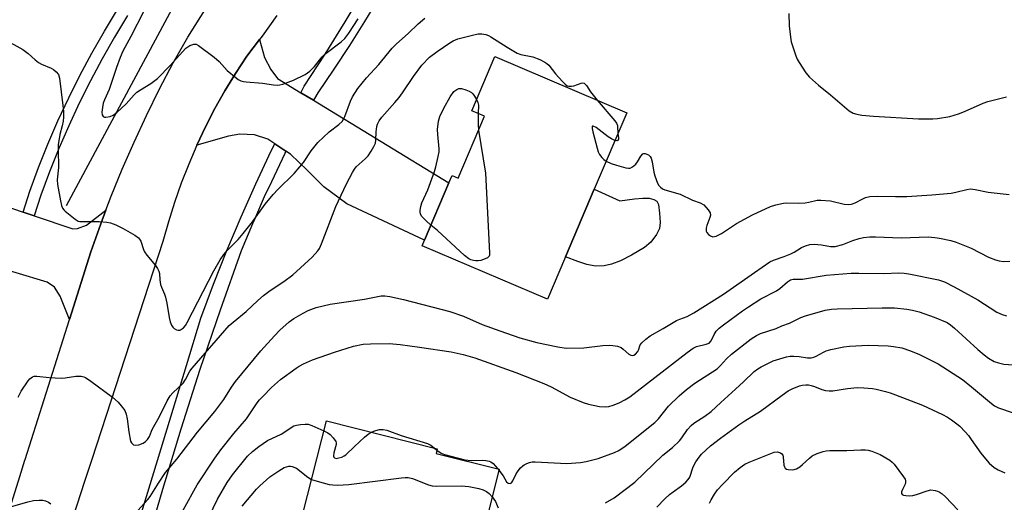
# Model space of a CAD drawing. Units: inches. Extents: x 1309762 to 1315762, y 513448 to 517449.
# Drawn here: x 1310308 to 1310609, y 514746 to 514893 of the extents above; entities that cross this region are included whole.
import ezdxf

# ---------------------------------------------------------------- set-up
doc = ezdxf.new("R2010")
doc.units = ezdxf.units.IN
doc.header["$MEASUREMENT"] = 0
for name, color, linetype in [('BLDG-Footprint', 5, 'Continuous'), ('CULTRL-Pad', 6, 'Continuous'), ('HYDRO-Canal', 164, 'Continuous'), ('TRANS-Driveway', 251, 'Continuous'), ('TRANS-Road', 130, 'Continuous'), ('TRANS-Street Sidewalk', 7, 'Continuous'), ('Undefined', 1, 'Continuous')]:
    doc.layers.add(name, color=color, linetype=linetype)

msp = doc.modelspace()

# ---------------------------------------------------------------- linework, layer by layer
at = {"layer": 'BLDG-Footprint'}
for points, elevation in [([(1310493.41, 514865.04), (1310483.46, 514841.7), (1310474.7, 514821.11), (1310469.19, 514808.18), (1310430.97, 514824.45), (1310431.68, 514826.12), (1310439.14, 514843.64), (1310440.11, 514845.91), (1310441.98, 514845.12), (1310450.01, 514863.99), (1310446.11, 514865.65), (1310453.15, 514882.18)], 420.11), ([(1310454.44, 514756.3), (1310444.66, 514717.55), (1310442.74, 514718.03), (1310424.56, 514722.62), (1310422.52, 514723.14), (1310423.97, 514728.89), (1310410.03, 514732.41), (1310406.33, 514733.34), (1310393.08, 514736.69), (1310401.75, 514771.05), (1310435.57, 514762.51), (1310435.22, 514761.15)], 428.02)]:
    msp.add_lwpolyline(points, close=True, dxfattribs=dict(at, elevation=elevation))
at = {"layer": 'CULTRL-Pad'}
msp.add_lwpolyline([(1310483.46, 514841.7), (1310491.28, 514838.2), (1310495.72, 514838.79), (1310498.31, 514839.02), (1310500.21, 514838.97), (1310501.65, 514838.55), (1310502.56, 514838.04), (1310503.04, 514837.05), (1310503.36, 514834.38), (1310503.54, 514831.51), (1310503.39, 514829.75), (1310502.49, 514827.86), (1310500.69, 514825.52), (1310498.74, 514823.91), (1310494.8, 514821.55), (1310491.46, 514819.87), (1310488.69, 514818.8), (1310486.48, 514818.39), (1310483.89, 514818.24), (1310481.16, 514818.72), (1310478.43, 514819.66), (1310474.7, 514821.11)], close=True, dxfattribs=at)
at = {"layer": 'HYDRO-Canal'}
msp.add_lwpolyline([(1310322.5, 514836.73), (1310357, 514900.97)], dxfattribs=at)
at = {"layer": 'TRANS-Driveway'}
for points in [[(1310394, 514871.15), (1310397.82, 514868.82), (1310439.14, 514843.64), (1310431.68, 514826.12), (1310407.97, 514837.3), (1310400.93, 514842.47), (1310395.86, 514847.48), (1310390.8, 514852.35), (1310389.41, 514853.28), (1310386.03, 514855.54), (1310383.9, 514856.96), (1310379.8, 514858.33), (1310375.35, 514858.49), (1310371.9, 514857.86), (1310362.23, 514855.11), (1310364.91, 514860.74), (1310367.77, 514866.28), (1310370.83, 514871.71), (1310374.08, 514877.03), (1310377.51, 514882.24), (1310381.36, 514887.38), (1310382.84, 514881.91), (1310384.79, 514878.2), (1310386.89, 514875.48)], [(1310279.4, 514844.86), (1310282.79, 514843.72), (1310309.29, 514834.74), (1310312.67, 514833.6), (1310324.46, 514829.61), (1310325.84, 514829.77), (1310328.62, 514830.71), (1310334.51, 514835.34), (1310332.92, 514831.14), (1310329.94, 514822.66), (1310323.41, 514802.02), (1310320.59, 514809.06), (1310318.81, 514811.88), (1310316.62, 514813.31), (1310307.13, 514816.19), (1310303.72, 514817.23), (1310270.86, 514827.22), (1310277.09, 514845.65)]]:
    msp.add_lwpolyline(points, close=True, dxfattribs=at)
at = {"layer": 'TRANS-Road'}
for points in [[(1310298.72, 514723.8), (1310308.26, 514754.13), (1310309.82, 514759.08), (1310309.87, 514759.26), (1310323.41, 514802.02), (1310329.94, 514822.66), (1310332.92, 514831.14), (1310334.51, 514835.34), (1310336.1, 514839.54), (1310339.49, 514847.86), (1310343.08, 514856.09), (1310346.87, 514864.23), (1310350.87, 514872.28), (1310355.06, 514880.23), (1310359.45, 514888.07), (1310365.71, 514897.93)], [(1310386.6, 514894.73), (1310382.14, 514888.42), (1310381.36, 514887.38), (1310377.51, 514882.24), (1310374.08, 514877.03), (1310370.83, 514871.71), (1310367.77, 514866.28), (1310364.91, 514860.74), (1310362.23, 514855.11), (1310359.76, 514849.39), (1310357.48, 514843.59), (1310355.42, 514837.7), (1310353.55, 514831.76), (1310351.9, 514825.75), (1310330.22, 514759.28), (1310328.02, 514752.53), (1310317.48, 514720.22), (1310313.89, 514720.9), (1310309.04, 514721.82), (1310304.64, 514722.66)]]:
    msp.add_lwpolyline(points, dxfattribs=at)
at = {"layer": 'TRANS-Street Sidewalk'}
msp.add_lwpolyline([(1310433.18, 514929.3), (1310432.94, 514928.8), (1310430, 514923.29), (1310426.11, 514915.54), (1310422.05, 514907.89), (1310417.81, 514900.33), (1310413.39, 514892.87), (1310408.81, 514885.52), (1310404.05, 514878.28), (1310399.13, 514871.14), (1310398.15, 514869.4), (1310397.82, 514868.82), (1310394, 514871.15), (1310395.01, 514873.09), (1310401.34, 514882.88), (1310407.5, 514892.79), (1310413.49, 514902.79), (1310419.3, 514912.9), (1310424.94, 514923.11), (1310428.18, 514929.19), (1310429.04, 514930.94)], close=True, dxfattribs=at)
for points in [[(1310341.12, 514894.69), (1310337.13, 514888.13), (1310333.36, 514881.51), (1310329.77, 514874.8), (1310326.36, 514867.99), (1310323.15, 514861.09), (1310320.13, 514854.1), (1310317.3, 514847.03), (1310314.68, 514839.91), (1310312.67, 514833.6), (1310309.29, 514834.74), (1310311.3, 514841.07), (1310313.97, 514848.31), (1310316.83, 514855.47), (1310319.89, 514862.55), (1310323.15, 514869.54), (1310326.6, 514876.44), (1310330.23, 514883.24), (1310334.05, 514889.94), (1310338.06, 514896.53)], [(1310333.94, 514705.67), (1310359.05, 514787.98), (1310363.45, 514802.42), (1310367.33, 514812.78), (1310371.42, 514823.06), (1310375.72, 514833.26), (1310380.24, 514843.36), (1310384.96, 514853.37), (1310386.03, 514855.54), (1310389.41, 514853.28), (1310389.07, 514852.62), (1310384.99, 514844), (1310382.8, 514839.34), (1310379.8, 514832.5), (1310379.2, 514831.15), (1310375.8, 514822.89), (1310369.36, 514804.85), (1310363.2, 514786.72), (1310357.35, 514768.48), (1310351.78, 514750.16), (1310338.75, 514705.44)]]:
    msp.add_lwpolyline(points, dxfattribs=at)
at = {"layer": 'Undefined'}
for p, q in [((1310434.78, 514762.71, 424), (1310435.47, 514762.14, 424)), ((1310454.1, 514756.39, 424), (1310454.38, 514756.06, 424))]:
    msp.add_line(p, q, dxfattribs=at)
for points, elevation in [([(1310346.07, 514896.01), (1310342.14, 514888.26), (1310339.7, 514883.84), (1310338.81, 514881.88), (1310337.69, 514878.86), (1310335.55, 514872.16), (1310334.1, 514869.01), (1310333.7, 514867.94), (1310333.43, 514866.66), (1310333.31, 514865.22), (1310333.39, 514864.42), (1310333.69, 514863.84), (1310334.05, 514863.7), (1310334.51, 514863.69), (1310335.8, 514863.93), (1310336.77, 514864.34), (1310337.87, 514865.11), (1310340.69, 514867.76), (1310343.17, 514870.54), (1310343.92, 514871.27), (1310345.01, 514872.04), (1310348.23, 514873.97), (1310350.21, 514875.51), (1310354.08, 514879.44), (1310358.93, 514884.73), (1310360.08, 514885.52), (1310361.3, 514885.97), (1310362.03, 514885.93), (1310362.76, 514885.57), (1310367.5, 514881.98), (1310369.06, 514880.65), (1310371.5, 514877.94), (1310374.2, 514875.66), (1310374.9, 514875.14), (1310375.64, 514874.74), (1310376.45, 514874.53), (1310377.3, 514874.43), (1310382.23, 514874.1), (1310385.65, 514873.55), (1310386.77, 514873.46), (1310387.6, 514873.56), (1310388.43, 514873.77), (1310391.69, 514874.95), (1310395.26, 514876.72), (1310396.75, 514877.67), (1310398.18, 514879.09), (1310400.51, 514882.05), (1310401.29, 514882.89), (1310406.28, 514886.71), (1310407.37, 514887.69), (1310408.6, 514889.29), (1310411.44, 514893.72)], 414), ([(1310542.79, 514895.29), (1310542.94, 514891.52), (1310543.31, 514888.09), (1310543.54, 514886.68), (1310544.95, 514882.44), (1310545.38, 514881.34), (1310545.93, 514880.31), (1310548.01, 514877.17), (1310549.13, 514875.88), (1310551.91, 514873.42), (1310555.54, 514870.45), (1310561.19, 514865.62), (1310562.47, 514864.91), (1310563.57, 514864.55), (1310565.05, 514864.33), (1310568.62, 514863.97), (1310582.39, 514863.16), (1310586.74, 514863.13), (1310588.19, 514863.23), (1310591.93, 514863.92), (1310594.6, 514864.73), (1310596.44, 514865.45), (1310602.13, 514867.98), (1310603.52, 514868.47), (1310609.24, 514869.86)], 416), ([(1310303.44, 514887.52), (1310309.14, 514884.29), (1310310.79, 514883.12), (1310312.92, 514881.17), (1310313.96, 514880.37), (1310314.89, 514879.87), (1310317.77, 514878.65), (1310318.49, 514878.22), (1310319.36, 514877.51), (1310320.01, 514876.67), (1310320.33, 514875.63), (1310321.39, 514867.21), (1310321.53, 514865.43), (1310321.55, 514863.65), (1310321.46, 514862.47), (1310321.17, 514861.01), (1310320.5, 514858.42), (1310319.97, 514855.22), (1310319.92, 514853.78), (1310320.08, 514848.38), (1310319.67, 514844.55), (1310319.78, 514843.18), (1310320.67, 514838.16), (1310320.97, 514836.71), (1310321.28, 514835.91), (1310321.68, 514835.38), (1310322.09, 514835.02), (1310325.09, 514832.55), (1310326.02, 514832.01), (1310326.55, 514831.88), (1310327.41, 514831.82), (1310330.97, 514831.9), (1310332.45, 514831.86), (1310334.8, 514831.68), (1310335.94, 514831.48), (1310337.49, 514830.88), (1310339.76, 514829.75), (1310343.33, 514827.68), (1310344.48, 514826.84), (1310344.8, 514826.46), (1310345.12, 514825.86), (1310345.93, 514823.37), (1310346.3, 514822.59), (1310346.99, 514821.64), (1310349.66, 514818.44), (1310350.29, 514817.5), (1310350.65, 514816.76), (1310350.83, 514815.99), (1310350.95, 514814.09), (1310351.19, 514812.65), (1310351.44, 514811.81), (1310352.4, 514809.7), (1310352.69, 514808.82), (1310353.09, 514806.91), (1310353.78, 514802.63), (1310354.14, 514801.28), (1310354.53, 514800.26), (1310354.94, 514799.61), (1310355.35, 514799.25), (1310356.07, 514798.87), (1310356.58, 514798.72), (1310357.06, 514798.71), (1310357.3, 514798.79), (1310358.17, 514799.44), (1310358.74, 514800.12), (1310359.32, 514801.09), (1310367.43, 514816.82), (1310369.4, 514820.17), (1310370.47, 514821.78), (1310371.52, 514823.05), (1310374.87, 514826.42), (1310376.41, 514828.24), (1310379.21, 514831.72), (1310383.04, 514837.14), (1310385.52, 514840.1), (1310386.91, 514841.6), (1310391.98, 514846.53), (1310393.71, 514848.49), (1310394.78, 514849.85), (1310397.15, 514853.41), (1310399.15, 514855.99), (1310402.61, 514859.26), (1310405.58, 514861.49), (1310406.55, 514862.41), (1310406.99, 514863.12), (1310407.36, 514863.89), (1310409.08, 514868.57), (1310409.7, 514869.91), (1310411.3, 514872.42), (1310414, 514875.72), (1310417.71, 514879.74), (1310421.87, 514884.7), (1310423.01, 514885.96), (1310426.78, 514889.28), (1310429.78, 514892.14), (1310431.76, 514893.84)], 416), ([(1310307.74, 514778.24), (1310308.7, 514780.1), (1310310.76, 514783.25), (1310311.32, 514783.86), (1310312.15, 514784.46), (1310312.61, 514784.65), (1310313.43, 514784.72), (1310317.18, 514784.33), (1310320.88, 514784.12), (1310322.06, 514784.22), (1310325.32, 514784.7), (1310326.18, 514784.73), (1310326.97, 514784.66), (1310327.74, 514784.5), (1310328.25, 514784.3), (1310329.93, 514783.19), (1310336.49, 514778.32), (1310338.24, 514776.79), (1310339.21, 514775.67), (1310340.23, 514774.2), (1310340.67, 514773.12), (1310340.96, 514771.66), (1310341.45, 514767.7), (1310342.06, 514764.88), (1310342.27, 514764.39), (1310342.57, 514764.01), (1310342.96, 514763.75), (1310343.44, 514763.64), (1310344.52, 514763.79), (1310345.9, 514764.27), (1310346.62, 514764.72), (1310347.21, 514765.34), (1310347.83, 514766.31), (1310348.41, 514767.89), (1310348.76, 514768.61), (1310350.74, 514772.19), (1310353.2, 514777.14), (1310354.1, 514778.66), (1310354.92, 514779.62), (1310358.03, 514782.51), (1310358.79, 514783.63), (1310360.11, 514786.21), (1310360.77, 514787.13), (1310372.14, 514800.14), (1310373.3, 514801.2), (1310377.26, 514804.38), (1310380.82, 514807.79), (1310382.61, 514809.3), (1310384.62, 514810.84), (1310388.74, 514813.56), (1310391.54, 514815.61), (1310397.41, 514821.02), (1310399.2, 514822.92), (1310399.66, 514823.65), (1310400.26, 514825), (1310404.69, 514836.42), (1310407.93, 514843.38), (1310409.69, 514846.83), (1310410.29, 514847.85), (1310410.81, 514848.52), (1310413.59, 514851), (1310414.46, 514851.92), (1310415.43, 514853.27), (1310416.27, 514854.69), (1310416.7, 514855.79), (1310416.89, 514856.65), (1310416.94, 514859.26), (1310417.12, 514860.81), (1310417.34, 514861.6), (1310417.83, 514862.58), (1310418.71, 514863.73), (1310422.64, 514868.12), (1310423.94, 514869.68), (1310424.97, 514871.09), (1310428.3, 514876.04), (1310430.87, 514879.56), (1310433.23, 514881.97), (1310435.51, 514883.75), (1310439.38, 514886.36), (1310440.38, 514886.93), (1310441.85, 514887.56), (1310446.35, 514888.74), (1310448.04, 514889.11), (1310449.13, 514889.15), (1310450.4, 514888.91), (1310451.18, 514888.58), (1310451.94, 514888.15), (1310456.95, 514884.99), (1310460, 514883.22), (1310461.04, 514882.84), (1310464.75, 514882.09), (1310466.89, 514881.26), (1310468.42, 514880.51), (1310469.01, 514880.08), (1310469.57, 514879.53), (1310471.67, 514876.9), (1310473.8, 514874.55), (1310474.6, 514873.75), (1310475.25, 514873.28), (1310475.72, 514873.12), (1310476.48, 514873.11), (1310477.28, 514873.29), (1310479.43, 514874.07), (1310479.93, 514874.13), (1310480.37, 514874.03), (1310481.09, 514873.37), (1310482.36, 514871.38), (1310484.33, 514868.91)], 418), ([(1310433.64, 514830.71), (1310432.15, 514832.05), (1310430.81, 514833.52), (1310430.43, 514834.21), (1310430.34, 514834.74), (1310430.35, 514835.3), (1310430.52, 514836.44), (1310430.83, 514837.56), (1310432.68, 514841.48), (1310434.78, 514847.07), (1310435.19, 514848.49), (1310435.89, 514851.67), (1310436.13, 514853.12), (1310436.16, 514853.99), (1310435.73, 514858.41), (1310435.68, 514859.88), (1310436, 514862.48), (1310436.35, 514863.88), (1310437.57, 514866.48), (1310439.47, 514869.89), (1310440.68, 514871.54), (1310441.5, 514872.17), (1310442.17, 514872.39), (1310442.95, 514872.38), (1310444.28, 514872.06), (1310445.32, 514871.62), (1310446.03, 514871.17), (1310446.43, 514870.79), (1310446.93, 514870.13), (1310447.55, 514869.03)], 420), ([(1310447.55, 514869.03), (1310447.94, 514868.15), (1310448.11, 514867.33), (1310448.07, 514864.82)], 420), ([(1310484.33, 514868.91), (1310489.75, 514862.53), (1310490.23, 514861.85), (1310490.51, 514861.11), (1310490.68, 514858.65)], 418), ([(1310448.07, 514864.82), (1310448.06, 514861.36), (1310448.2, 514859.73)], 420), ([(1310448.2, 514859.73), (1310450.25, 514846.63), (1310451.48, 514822.29), (1310451.47, 514821.57), (1310451.38, 514821.26), (1310450.91, 514820.81), (1310450.21, 514820.46), (1310448.91, 514820), (1310448.1, 514819.84), (1310447.36, 514819.85), (1310446.61, 514819.97), (1310445.83, 514820.2), (1310445.19, 514820.5), (1310443.86, 514821.52), (1310435.66, 514829.11), (1310433.64, 514830.71)], 420), ([(1310489.79, 514856.56), (1310488.68, 514857.09), (1310487.68, 514857.69), (1310484.01, 514860.58), (1310483.17, 514860.99), (1310482.9, 514860.97), (1310482.83, 514860.87), (1310482.84, 514860.27), (1310483.08, 514859.17), (1310484.32, 514854.22), (1310484.67, 514853.1), (1310485.08, 514852.33), (1310485.78, 514851.38), (1310486.4, 514850.76), (1310487.11, 514850.26)], 418), ([(1310490.68, 514858.65), (1310490.83, 514857.49), (1310490.81, 514857.02), (1310490.7, 514856.64), (1310490.54, 514856.48), (1310490.37, 514856.44), (1310489.79, 514856.56)], 418), ([(1310487.11, 514850.26), (1310488.58, 514849.54), (1310490.25, 514849.01), (1310493.08, 514848.26), (1310493.9, 514848.14), (1310494.43, 514848.18), (1310495.13, 514848.5), (1310496.17, 514849.39), (1310496.7, 514850.06), (1310497.69, 514851.82), (1310498.25, 514852.46), (1310498.6, 514852.63), (1310499.04, 514852.62), (1310499.96, 514852.2), (1310500.54, 514851.66), (1310500.82, 514851.15), (1310501.11, 514850.05), (1310501.65, 514846.88), (1310501.93, 514845.81), (1310502.79, 514843.55), (1310503.16, 514842.87), (1310503.64, 514842.29), (1310504.28, 514841.85), (1310505.01, 514841.51), (1310509.7, 514840.17), (1310513.48, 514838.41), (1310515.79, 514837.58), (1310516.84, 514836.9), (1310518.2, 514835.45), (1310518.8, 514834.55), (1310518.95, 514833.84), (1310518.76, 514833.06), (1310517.76, 514830.63), (1310517.6, 514829.78), (1310517.64, 514828.95), (1310517.83, 514828.48), (1310518.32, 514827.92), (1310518.94, 514827.47), (1310519.62, 514827.23), (1310520.15, 514827.27), (1310520.69, 514827.43), (1310522.31, 514828.21), (1310526.81, 514831.28), (1310531.71, 514833.93), (1310537.22, 514836.43), (1310538.89, 514836.95), (1310541.18, 514837.45), (1310542.01, 514837.51), (1310545.69, 514837.45), (1310547.75, 514837.54), (1310548.9, 514837.71), (1310551.43, 514838.32), (1310552.58, 514838.4), (1310555.48, 514838.18), (1310559.73, 514837.18), (1310561.12, 514837.03), (1310561.96, 514837.17), (1310563.05, 514837.55), (1310565.38, 514838.82), (1310566.17, 514839.17), (1310567.55, 514839.45), (1310569.84, 514839.6), (1310575.31, 514839.47), (1310578.8, 514839.53), (1310586.41, 514839.95), (1310592.3, 514840.51), (1310593.71, 514840.79), (1310597.06, 514841.63), (1310598.18, 514841.78), (1310599.6, 514841.66), (1310603.64, 514840.81), (1310607.32, 514840.45), (1310609.99, 514840.06)], 418), ([(1310344.29, 514743.75), (1310347.3, 514747.04), (1310347.97, 514747.97), (1310350.51, 514752.07), (1310352.64, 514755.29), (1310356.14, 514759.34), (1310362.49, 514767.57), (1310367.71, 514773.9), (1310370.48, 514777.62), (1310372.77, 514781.29), (1310374.04, 514783.07), (1310381.77, 514792.41), (1310385.93, 514796.98), (1310387.57, 514798.67), (1310390.41, 514801.23), (1310391.87, 514802.24), (1310394.68, 514803.95), (1310396.23, 514804.71), (1310398.62, 514805.64), (1310402.87, 514806.64), (1310413.37, 514808.19), (1310418.45, 514809.15), (1310419.54, 514809.19), (1310421.14, 514809.01), (1310425.28, 514808.11), (1310439.43, 514804.45), (1310443.56, 514803.01), (1310449.29, 514800.49), (1310454.69, 514798.51), (1310460.8, 514796.42), (1310465.95, 514794.95), (1310472.35, 514793.59), (1310474.93, 514793.22), (1310480.24, 514793.33), (1310486.05, 514794.08), (1310487.97, 514794.16), (1310489.13, 514794.07), (1310490.58, 514793.81), (1310491.67, 514793.42), (1310492.28, 514792.97), (1310493.98, 514791.41), (1310494.66, 514791.05), (1310495.11, 514790.97), (1310495.56, 514791.1), (1310496, 514791.38), (1310496.75, 514792.17), (1310496.99, 514792.61), (1310497.48, 514794.22), (1310497.94, 514794.86), (1310499.19, 514795.97), (1310500.56, 514796.97), (1310504.52, 514799.21), (1310508.58, 514801.69), (1310509.53, 514802.12), (1310511.8, 514802.93), (1310513.8, 514804.03), (1310522.93, 514809.7), (1310532.34, 514816.35), (1310537.04, 514819.56), (1310538.16, 514820.09), (1310541.35, 514821.19), (1310543.4, 514821.99), (1310544.42, 514822.51), (1310546.68, 514823.9), (1310547.88, 514824.49), (1310549.19, 514824.84), (1310550.55, 514824.92), (1310552.74, 514824.72), (1310555.5, 514824.19), (1310556.92, 514824.19), (1310559.32, 514824.84), (1310562.35, 514826.02), (1310564.24, 514826.64), (1310565.6, 514826.95), (1310567.51, 514827.17), (1310569.25, 514827.19), (1310577.06, 514826.92), (1310585.33, 514827.16), (1310587.36, 514827), (1310588.79, 514826.78), (1310592.19, 514826.02), (1310593.86, 514825.55), (1310598.45, 514823.76), (1310603.72, 514821), (1310605.86, 514820.14), (1310606.95, 514819.82), (1310608.31, 514819.71), (1310610.24, 514819.77)], 420), ([(1310353.96, 514736.53), (1310362.36, 514751.56), (1310367.78, 514759.71), (1310369.57, 514762.25), (1310373.54, 514767.21), (1310377.43, 514771.7), (1310380.63, 514776.52), (1310381.36, 514777.45), (1310382.35, 514778.53), (1310385.02, 514781.22), (1310387.79, 514783.64), (1310392.52, 514787.14), (1310393.5, 514787.77), (1310394.75, 514788.44), (1310397.5, 514789.71), (1310404.24, 514792.04), (1310410.06, 514793.83), (1310412.95, 514794.4), (1310415.18, 514794.58), (1310420.91, 514794.63), (1310424.23, 514794.36), (1310430.16, 514793.57), (1310439.8, 514792.08), (1310443.52, 514791.27), (1310447.04, 514790.26), (1310459.54, 514785.78), (1310468.13, 514782.47), (1310470.28, 514781.47), (1310476.16, 514778.24), (1310480.08, 514776.63), (1310481.71, 514776.16), (1310485.05, 514775.48), (1310486.79, 514775.33), (1310487.93, 514775.43), (1310489.28, 514775.81), (1310491.08, 514776.56), (1310492.8, 514777.44), (1310494.3, 514778.39), (1310511.8, 514791.89), (1310513.66, 514793.23), (1310514.67, 514793.7), (1310517.62, 514794.41), (1310518.55, 514794.8), (1310519.16, 514795.48), (1310520.08, 514797.43), (1310520.68, 514798.37), (1310521.6, 514799.33), (1310522.88, 514800.39), (1310528.67, 514804.6), (1310530.54, 514805.87), (1310534.27, 514808.24), (1310539.02, 514810.67), (1310540.04, 514811.42), (1310542.38, 514813.51), (1310543.37, 514814.09), (1310544.09, 514814.27), (1310546.97, 514814.28), (1310554.16, 514815.54), (1310561.78, 514816.09), (1310564.15, 514816.14), (1310571.83, 514816.05), (1310576.4, 514816.18), (1310577.96, 514816.11), (1310579.39, 514815.88), (1310588.48, 514814.05), (1310590.3, 514813.51), (1310593.28, 514811.97), (1310600.49, 514807.97), (1310606.25, 514804.24), (1310607.86, 514803.51), (1310609.24, 514803.05)], 422), ([(1310454.38, 514756.06), (1310455.72, 514754.32), (1310456.7, 514752.46), (1310457.21, 514752.02), (1310457.8, 514751.97), (1310458.18, 514752.16), (1310458.67, 514752.74), (1310459.6, 514754.86), (1310460.26, 514755.83), (1310461.01, 514756.73), (1310461.63, 514757.34), (1310462.09, 514757.69), (1310462.88, 514758.09), (1310463.7, 514758.39), (1310464.55, 514758.56), (1310465.4, 514758.59), (1310475.06, 514758.08), (1310479.24, 514758.35), (1310481.04, 514758.67), (1310484.62, 514759.55), (1310489.62, 514761.36), (1310490.95, 514762), (1310492.94, 514763.3), (1310501.96, 514770.52), (1310503.09, 514771.7), (1310506.06, 514775.49), (1310509.35, 514778.73), (1310511.57, 514780.64), (1310514.14, 514782.55), (1310520.97, 514786.97), (1310521.98, 514787.91), (1310523.85, 514790.01), (1310525.28, 514791.35), (1310531.29, 514796.07), (1310532.93, 514797.12), (1310534.19, 514797.69), (1310538.91, 514799.21), (1310540.7, 514800.02), (1310543.05, 514800.9), (1310546.49, 514802.56), (1310547.85, 514803.14), (1310553.92, 514804.78), (1310555.83, 514805.08), (1310557.51, 514805.19), (1310571.28, 514805.49), (1310575.01, 514805.5), (1310578.84, 514805.15), (1310580.54, 514804.83), (1310582.56, 514804.31), (1310587.17, 514802.68), (1310591.07, 514801.03), (1310592.08, 514800.39), (1310593.36, 514799.34), (1310600.44, 514792.85), (1310602.36, 514791.17), (1310603.71, 514790.16), (1310605.42, 514789.18), (1310606.73, 514788.73), (1310608.36, 514788.39), (1310612.8, 514788.06)], 424), ([(1310486.86, 514746.02), (1310489.57, 514747.61), (1310495.88, 514752.38), (1310504.37, 514760.59), (1310507.3, 514762.97), (1310509.47, 514764.97), (1310510.22, 514765.85), (1310511.87, 514768.44), (1310512.99, 514769.69), (1310513.87, 514770.38), (1310517.21, 514772.52), (1310519.08, 514773.93), (1310522.11, 514776.63), (1310526.51, 514780.77), (1310529.03, 514782.93), (1310532.25, 514786.07), (1310533.37, 514786.97), (1310534.37, 514787.58), (1310538.06, 514789.36), (1310542.07, 514790.54), (1310543.24, 514790.78), (1310544.33, 514790.82), (1310545.95, 514790.66), (1310548.51, 514790.24), (1310549.61, 514790.26), (1310550.4, 514790.44), (1310551.17, 514790.74), (1310553.43, 514792.04), (1310554.21, 514792.39), (1310555.59, 514792.78), (1310559.56, 514793.64), (1310561.33, 514793.83), (1310566.99, 514794.14), (1310573.07, 514793.98), (1310574.75, 514793.75), (1310577.24, 514793.28), (1310579.96, 514792.44), (1310582.62, 514791.32), (1310588.41, 514788.44), (1310595.79, 514783.71), (1310598.55, 514781.48), (1310604.6, 514776.31), (1310605.54, 514775.66), (1310606.77, 514775.02), (1310611.23, 514773.54)], 426), ([(1310502.57, 514744.72), (1310504.99, 514747.25), (1310506.42, 514748.58), (1310507.52, 514749.45), (1310510.11, 514751.23), (1310511.39, 514752.38), (1310512.16, 514753.22), (1310512.61, 514753.93), (1310513.64, 514757.08), (1310514.46, 514758.58), (1310515.47, 514760.02), (1310516.21, 514760.91), (1310518.9, 514763.41), (1310522.01, 514765.82), (1310527.56, 514769.83), (1310529.41, 514771.07), (1310534.15, 514774.02), (1310540.78, 514778.94), (1310542.62, 514780.2), (1310543.86, 514780.87), (1310546.03, 514781.71), (1310546.86, 514781.93), (1310547.98, 514782.03), (1310548.82, 514782), (1310549.63, 514781.88), (1310550.61, 514781.55), (1310552.87, 514780.6), (1310553.98, 514780.33), (1310555.1, 514780.19), (1310556.22, 514780.25), (1310560.75, 514780.91), (1310563.67, 514781.23), (1310565.69, 514781.17), (1310568.29, 514780.94), (1310569.44, 514780.74), (1310572.3, 514780.02), (1310573.71, 514779.61), (1310575.36, 514779.01), (1310583.54, 514775.82), (1310589.66, 514772.98), (1310591.23, 514772.18), (1310592.44, 514771.39), (1310594.06, 514770.18), (1310594.94, 514769.39), (1310596.6, 514767.68), (1310597.58, 514766.57), (1310598.46, 514765.42), (1310601.38, 514761.21), (1310602.26, 514760.07), (1310603.95, 514758.11), (1310605.48, 514756.82), (1310606.67, 514756.07), (1310608.69, 514755.17)], 428), ([(1310364.49, 514738.71), (1310368.54, 514747.22), (1310371.51, 514752.3), (1310373.14, 514754.55), (1310377.7, 514760.24), (1310379.19, 514761.68), (1310381.16, 514763.2), (1310383.79, 514765.02), (1310388, 514767.03), (1310391.86, 514769.51), (1310392.67, 514769.79), (1310393.84, 514769.97), (1310395.33, 514770.08), (1310396.2, 514770.03), (1310397.31, 514769.68), (1310400.98, 514768)], 424), ([(1310400.98, 514768), (1310402.18, 514767.39), (1310402.88, 514766.89), (1310403.84, 514765.9), (1310404.59, 514764.81), (1310404.74, 514764.34), (1310404.75, 514763.81), (1310404.03, 514761.27), (1310403.9, 514760.29), (1310404.01, 514759.97), (1310404.2, 514759.78), (1310404.79, 514759.62), (1310405.58, 514759.74), (1310406.42, 514760.01), (1310407.22, 514760.37), (1310407.7, 514760.68), (1310410.34, 514763.28), (1310413.36, 514766.08), (1310414.46, 514767.03), (1310415.39, 514767.6)], 424), ([(1310415.39, 514767.6), (1310416.8, 514768.15), (1310417.92, 514768.42), (1310419.04, 514768.43), (1310420.16, 514768.25), (1310424.52, 514766.55), (1310432.55, 514764.13), (1310433.57, 514763.65), (1310434.78, 514762.71)], 424), ([(1310435.47, 514762.14), (1310436.74, 514761.23), (1310437.76, 514760.79), (1310444, 514759.15), (1310445.97, 514758.97), (1310449.26, 514759.08), (1310450.37, 514758.96), (1310451.43, 514758.73), (1310451.92, 514758.53), (1310452.58, 514758.04), (1310454.1, 514756.39)], 424), ([(1310518.62, 514745.97), (1310519.1, 514746.99), (1310520.13, 514748.66), (1310521.1, 514750.01), (1310522.54, 514751.61), (1310526.24, 514755.4), (1310528.01, 514756.85), (1310529.41, 514757.82), (1310530.71, 514758.46), (1310537.34, 514761.15), (1310538.39, 514761.5), (1310539.31, 514761.58), (1310540.32, 514761.26), (1310540.73, 514760.98), (1310540.98, 514760.59), (1310541.09, 514760.12), (1310541.32, 514757.56), (1310541.47, 514757.04), (1310541.72, 514756.62), (1310542.12, 514756.37), (1310542.62, 514756.23), (1310544.02, 514756.15), (1310545.12, 514756.46), (1310546.13, 514757.03), (1310547.01, 514757.75), (1310549.08, 514759.71), (1310549.98, 514760.37), (1310551.44, 514761.11), (1310553.25, 514761.74), (1310554.24, 514761.95), (1310555.35, 514762.04), (1310560.55, 514762.04), (1310564.74, 514762.24), (1310566.18, 514762.2), (1310567.02, 514762.08), (1310568.1, 514761.79), (1310570.71, 514760.77), (1310573.67, 514759.02), (1310574.34, 514758.5), (1310574.95, 514757.85), (1310577.8, 514753.98), (1310578.25, 514753.24), (1310578.43, 514752.74), (1310578.45, 514752.24), (1310578.29, 514751.72), (1310577.47, 514750.16), (1310577.18, 514749.4), (1310577.18, 514748.95), (1310577.39, 514748.61), (1310577.75, 514748.39), (1310578.54, 514748.24), (1310579.72, 514748.22), (1310580.62, 514748.32), (1310581.74, 514748.61), (1310585.03, 514749.73), (1310586.14, 514749.97), (1310587.45, 514749.86), (1310588.21, 514749.62), (1310588.68, 514749.38), (1310589.57, 514748.75), (1310590.62, 514747.85), (1310594.4, 514743.93)], 430), ([(1310376.11, 514745.02), (1310380.46, 514750.22), (1310381.43, 514751.25), (1310384.55, 514753.95), (1310387.23, 514755.84), (1310388.9, 514756.81), (1310390.28, 514757.2), (1310390.82, 514757.21), (1310391.35, 514757.11), (1310392.61, 514756.59), (1310396.09, 514753.87), (1310397.26, 514753.22)], 426), ([(1310397.26, 514753.22), (1310398.98, 514752.67), (1310402.6, 514751.68), (1310403.73, 514751.5), (1310405.13, 514751.48), (1310408.56, 514751.69), (1310424.62, 514753.69), (1310425.8, 514753.8), (1310426.68, 514753.78), (1310428.05, 514753.44), (1310432.9, 514751.53), (1310434.01, 514751.24), (1310435.44, 514751.16), (1310442.98, 514751.2), (1310445.16, 514750.99), (1310448.24, 514750.46), (1310449.57, 514750.03), (1310450.56, 514749.56), (1310451.42, 514748.87), (1310452.32, 514747.9)], 426), ([(1310452.32, 514747.9), (1310453.38, 514746.48), (1310454.16, 514744.51)], 426), ([(1310303.26, 514744.19), (1310310.65, 514746.38), (1310312.38, 514746.73), (1310314.11, 514746.9), (1310315.25, 514746.89), (1310316.04, 514746.71), (1310317.01, 514746.23), (1310317.67, 514745.71)], 420)]:
    msp.add_lwpolyline(points, dxfattribs=dict(at, elevation=elevation))

doc.saveas('drawing.dxf')
